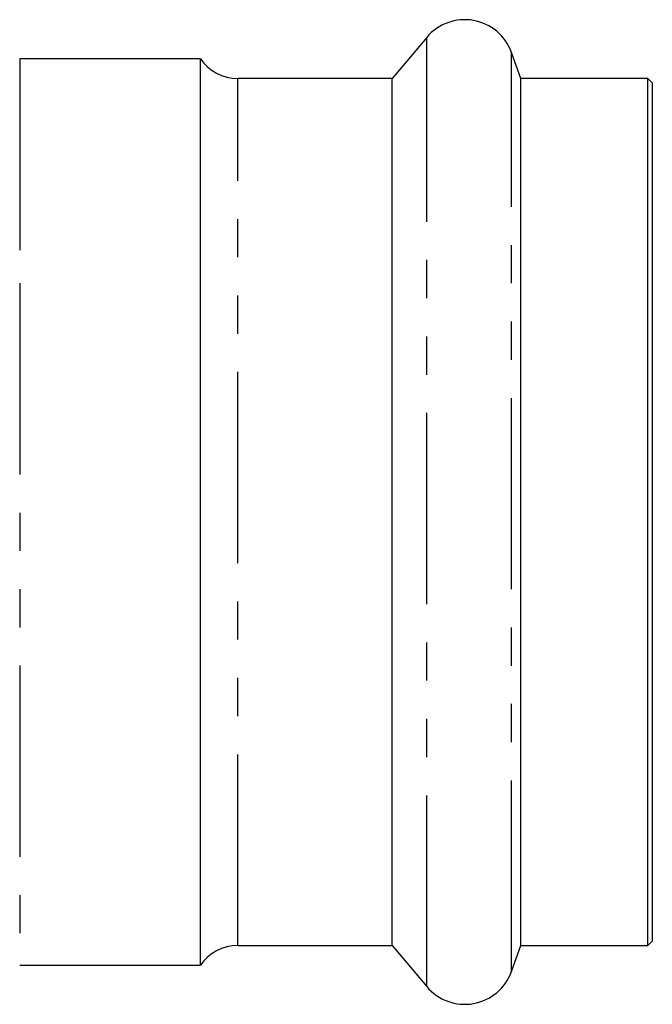
# Model space of a CAD drawing. Extents: x 4 to 405, y 56 to 289.
# Drawn here: x 117 to 138, y 177 to 209 of the extents above; entities that cross this region are included whole.
import ezdxf

# ---------------------------------------------------------------- set-up
doc = ezdxf.new("R2010")
doc.units = 0
doc.linetypes.add('PHANTOM', pattern=[12.7, 6.35, -1.27, 1.27, -1.27, 1.27, -1.27])
doc.layers.get('0').update_dxf_attribs({"linetype": 'CONTINUOUS'})

msp = doc.modelspace()

# ---------------------------------------------------------------- linework, layer by layer
at = {"color": 7, "linetype": 'CONTINUOUS'}
for p, q in [((130.858, 208.788), (129.717, 207.428)), ((123.347, 208.078), (117.347, 208.078)), ((123.347, 177.978), (123.347, 208.078)), ((133.987, 207.428), (133.673, 208.292)), ((129.717, 207.428), (124.583, 207.428)), ((129.717, 178.628), (129.717, 207.428)), ((138.197, 207.428), (133.987, 207.428)), ((133.987, 178.628), (133.987, 207.428)), ((138.347, 207.278), (138.197, 207.428)), ((138.197, 200.297), (138.197, 207.428)), ((138.347, 207.278), (138.347, 180.726)), ((138.197, 178.628), (138.197, 200.297)), ((138.347, 180.726), (138.347, 178.778)), ((124.583, 178.628), (129.717, 178.628)), ((129.717, 178.628), (130.858, 177.267)), ((133.673, 177.763), (133.987, 178.628)), ((133.987, 178.628), (138.197, 178.628)), ((138.197, 178.628), (138.347, 178.778)), ((117.347, 177.978), (123.347, 177.978))]:
    msp.add_line(p, q, dxfattribs=at)
at = {"color": 8, "linetype": 'PHANTOM'}
for p, q in [((130.858, 177.267), (130.858, 208.788)), ((117.347, 208.078), (117.347, 200.625)), ((133.673, 177.763), (133.673, 208.292)), ((124.583, 178.628), (124.583, 207.428)), ((117.347, 200.625), (117.347, 177.978))]:
    msp.add_line(p, q, dxfattribs=at)
at = {"color": 7, "linetype": 'CONTINUOUS'}
for centre, radius, start, end in [((132.122, 207.728), 1.65, 20, 140), ((124.583, 208.928), 1.5, 214.5181, 270), ((124.583, 177.128), 1.5, 90, 145.4819), ((132.122, 178.328), 1.65, 220, 340)]:
    msp.add_arc(centre, radius, start, end, dxfattribs=at)

doc.saveas('drawing.dxf')
